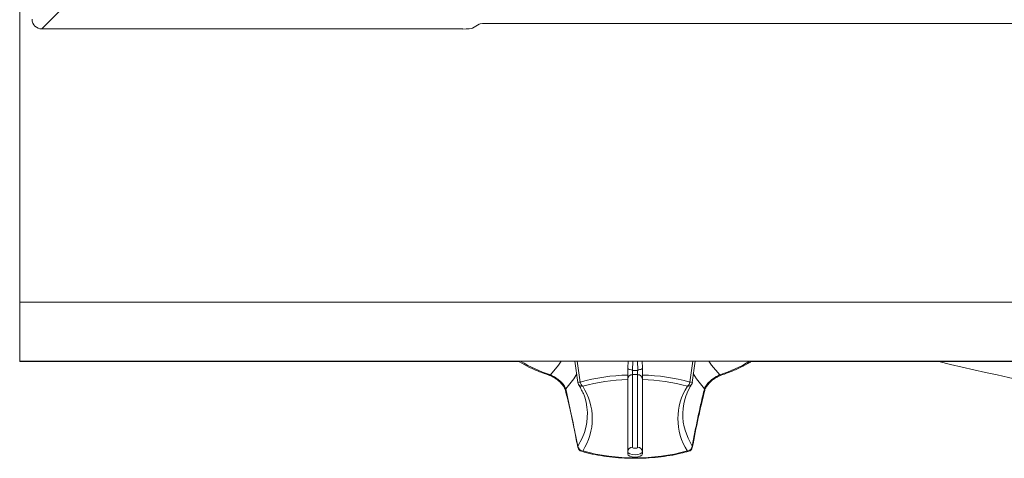
# Model space of a CAD drawing. Units: millimetres. Extents: x 193 to 993, y 147 to 1072.
# Drawn here: x 193 to 393, y 152 to 242 of the extents above; entities that cross this region are included whole.
import ezdxf

# ---------------------------------------------------------------- set-up
doc = ezdxf.new("R2010")
doc.units = ezdxf.units.MM

msp = doc.modelspace()

# ---------------------------------------------------------------- linework, layer by layer
at = {"color": 7, "linetype": 'Continuous', "lineweight": 15}
for p, q in [((192.74, 994.92), (192.74, 184.16)), ((201.18, 243.61), (197.23, 239.67)), ((284.72, 239.82), (286.06, 240.65)), ((288.04, 240.8), (497.44, 240.8)), ((197.23, 239.67), (282.74, 239.67)), ((192.74, 184.16), (992.74, 184.16)), ((192.74, 172.16), (192.74, 184.16)), ((192.74, 172.16), (992.74, 172.16)), ((192.74, 172.08), (192.74, 172.16)), ((192.74, 172.08), (294.19, 172.08)), ((306.14, 167.86), (305.52, 172.16)), ((316.33, 172.16), (316.24, 170.84)), ((319.15, 172.16), (319.24, 170.84)), ((329.96, 172.16), (329.34, 167.86)), ((341.26, 172.08), (444.19, 172.08)), ((316.24, 170.84), (316.24, 169.36)), ((316.24, 170.83), (316.24, 170.84)), ((317.24, 170.3), (318.24, 170.3)), ((317.24, 169.43), (317.24, 170.3)), ((318.24, 170.3), (318.24, 169.43)), ((319.24, 169.36), (319.24, 170.84)), ((316.24, 168.44), (316.24, 153.31)), ((318.24, 169.43), (317.24, 169.43)), ((317.24, 169.43), (317.24, 154.67)), ((318.24, 154.67), (318.24, 169.43)), ((319.24, 153.31), (319.24, 168.44)), ((303.65, 166.58), (306.14, 154.91)), ((306.12, 154.64), (306.12, 154.66))]:
    msp.add_line(p, q, dxfattribs=at)
at = {"color": 8, "linetype": 'Continuous', "lineweight": 15}
for p, q in [((305.99, 172.16), (306.59, 167.93)), ((316.24, 170.83), (316.33, 172.16)), ((317.27, 172.16), (317.21, 170.33)), ((318.27, 170.33), (318.22, 172.16)), ((319.15, 172.16), (319.24, 170.83)), ((328.89, 167.93), (329.49, 172.16))]:
    msp.add_line(p, q, dxfattribs=at)
at = {"color": 8, "linetype": 'Continuous', "lineweight": 15, "flags": 128}
for points in [[(300.53, 169.38), (302.21, 171.36), (302.76, 172.16)], [(332.73, 172.16), (333.28, 171.36), (334.95, 169.38)], [(305.93, 169.61), (305.27, 168.6), (303.65, 166.58)], [(331.84, 166.58), (330.21, 168.6), (329.51, 169.68)], [(306.14, 154.91), (306.98, 156.51), (307.45, 157.68)], [(327.95, 157.93), (328.5, 156.51), (329.34, 154.91)]]:
    msp.add_lwpolyline(points, dxfattribs=at)
at = {"color": 7, "linetype": 'Continuous', "lineweight": 15, "flags": 128}
for points in [[(317.21, 170.33), (317.24, 170.3), (317.24, 170.3)], [(318.24, 170.3), (318.24, 170.3), (318.27, 170.33)], [(317.24, 154.67), (317.28, 154.59), (317.39, 154.52), (317.55, 154.47), (317.74, 154.46), (317.93, 154.47), (318.09, 154.52), (318.2, 154.59), (318.24, 154.67)], [(319.24, 153.76), (319.13, 153.52), (318.8, 153.31), (318.31, 153.18), (317.74, 153.13), (317.17, 153.18), (316.68, 153.31), (316.35, 153.52), (316.24, 153.76)], [(316.24, 153.31), (316.35, 153.07), (316.68, 152.86), (317.17, 152.72), (317.74, 152.68), (318.31, 152.72), (318.8, 152.86), (319.13, 153.07), (319.24, 153.31)]]:
    msp.add_lwpolyline(points, dxfattribs=at)
at = {"color": 8, "linetype": 'Continuous', "lineweight": 15}
for centre, radius, start, end in [((308.65, 194.96), 26.84, 238.1555, 252.4065), ((326.83, 194.96), 26.84, 287.5935, 301.8445), ((300.33, 169.72), 0.394, 253.9027, 301.5096), ((335.15, 169.72), 0.394, 238.49, 286.1034), ((304.17, 166.34), 0.582, 155.1415, 192.7284), ((307.25, 161.54), 6.43, 95.9293, 100.2373), ((306.98, 167.93), 0.868, 212.9728, 278.3285), ((328.5, 167.93), 0.868, 261.6715, 327.0272), ((327.82, 158.69), 9.3, 80.428, 83.4054), ((331.31, 166.34), 0.583, 347.6629, 24.8505), ((306.7, 154.74), 0.59, 163.529, 188.6342), ((328.78, 154.74), 0.589, 349.5155, 16.4906), ((306.91, 154.19), 0.341, 256.6173, 305.5964), ((328.57, 154.19), 0.341, 234.4036, 283.3827)]:
    msp.add_arc(centre, radius, start, end, dxfattribs=at)
at = {"color": 7, "linetype": 'Continuous', "lineweight": 15}
for centre, radius, start, end in [((592.74, 1070.92), 923.8, 256.65103, 261.45916), ((317.23, 129.46), 39.91, 91.4205, 105.4588), ((317.24, 130.43), 38.02, 91.5123, 105.465), ((317.2, 168.47), 0.957, 87.3247, 177.0479), ((318.28, 168.47), 0.957, 2.9521, 92.6753), ((318.25, 129.46), 39.91, 74.5412, 88.5795), ((318.24, 130.43), 38.02, 74.535, 88.4877), ((307.11, 167.98), 1, 186.9845, 211.3092), ((307.98, 168.18), 1.41, 190.3884, 231.8177), ((296.96, 160.49), 12.09, 327.0325, 32.9675), ((338.52, 160.49), 12.09, 147.0325, 212.9675), ((327.5, 168.18), 1.41, 308.1823, 349.6116), ((328.38, 167.98), 1, 328.6908, 353.0155), ((296.63, 161.39), 11.43, 341.0816, 22.7582), ((338.79, 161.39), 11.37, 159.9582, 197.7085), ((307.11, 154.82), 1, 190.6555, 253.8963), ((307.21, 154.98), 1.07, 183.8095, 264.5966), ((317.2, 153.71), 0.957, 87.3247, 177.0479), ((318.28, 153.71), 0.957, 2.9521, 92.6753), ((328.27, 154.98), 1.07, 275.4034, 356.1905), ((328.38, 154.82), 1, 286.1037, 349.3445), ((317.74, 193.4), 40.89, 254.9258, 285.0742)]:
    msp.add_arc(centre, radius, start, end, dxfattribs=at)
for centre, major_axis, ratio, start_param, end_param in [((197.25, 241.67), (-1.42, -1.42), 0.992433, 5.501585, 7.064785), ((288.04, 240.63), (2, 0), 0.087489, 1.570796, 3.001966), ((282.74, 239.84), (2, 0), 0.087489, 4.712389, 6.143559)]:
    msp.add_ellipse(centre, major_axis=major_axis, ratio=ratio, start_param=start_param, end_param=end_param, dxfattribs=at)
for points, knots in [([(294.07, 172.16), (294.14, 172.11), (294.76, 171.68), (296.16, 170.96), (298.14, 170.06), (299.58, 169.56), (300.22, 169.34)], [0, 0, 0, 0, 0.044893, 0.384349, 0.723266, 1, 1, 1, 1]), ([(335.26, 169.34), (335.68, 169.48), (336.88, 169.89), (338.71, 170.67), (340.34, 171.47), (341.14, 172.01), (341.38, 172.16)], [0, 0, 0, 0, 0.177219, 0.515662, 0.855079, 1, 1, 1, 1]), ([(317.21, 170.33), (317.19, 170.34), (317.1, 170.4), (316.89, 170.43), (316.62, 170.49), (316.38, 170.56), (316.27, 170.64), (316.24, 170.72), (316.24, 170.78), (316.24, 170.79)], [0, 0, 0, 0, 0.045003, 0.1924547, 0.4101035, 0.6281156, 0.8446514, 0.9597621, 1, 1, 1, 1]), ([(319.24, 170.79), (319.24, 170.77), (319.24, 170.69), (319.18, 170.61), (319.04, 170.54), (318.78, 170.47), (318.53, 170.43), (318.36, 170.38), (318.3, 170.35), (318.28, 170.33), (318.27, 170.33)], [0, 0, 0, 0, 0.080288, 0.22965, 0.43893, 0.649732, 0.866514, 0.946289, 0.989523, 1, 1, 1, 1]), ([(300.22, 169.33), (300.29, 169.31), (300.59, 169.21), (301.14, 168.95), (301.6, 168.62), (301.8, 168.48)], [0, 0, 0, 0, 0.150158, 0.621589, 1, 1, 1, 1]), ([(300.53, 169.38), (300.77, 169.28), (301.21, 169.08), (301.68, 168.76), (301.91, 168.61)], [0, 0, 0, 0, 0.531559, 1, 1, 1, 1]), ([(301.8, 168.48), (302.02, 168.31), (302.48, 167.96), (303.04, 167.33), (303.45, 166.71), (303.55, 166.37), (303.6, 166.21)], [0, 0, 0, 0, 0.228796, 0.485821, 0.750301, 1, 1, 1, 1]), ([(301.91, 168.61), (301.9, 168.6), (301.89, 168.59), (301.85, 168.53), (301.81, 168.48), (301.81, 168.49), (301.81, 168.5)], [0, 0, 0, 0, 0.06042, 0.176102, 0.778371, 1, 1, 1, 1]), ([(301.91, 168.61), (302.11, 168.45), (302.35, 168.28), (302.82, 167.84), (303.33, 167.29), (303.54, 166.82), (303.65, 166.58)], [0, 0, 0, 0, 0.235795, 0.274902, 0.634253, 1, 1, 1, 1]), ([(316.24, 169.36), (316.24, 169.25), (316.24, 169.02), (316.24, 168.72), (316.24, 168.53), (316.24, 168.46), (316.24, 168.44)], [0, 0, 0, 0, 0.293312, 0.586599, 0.880502, 1, 1, 1, 1]), ([(319.24, 168.44), (319.24, 168.49), (319.24, 168.61), (319.24, 168.89), (319.24, 169.16), (319.24, 169.31), (319.24, 169.36)], [0, 0, 0, 0, 0.294734, 0.589484, 0.883775, 1, 1, 1, 1]), ([(331.84, 166.58), (331.94, 166.82), (332.16, 167.29), (332.79, 168), (333.32, 168.42), (333.56, 168.6), (333.57, 168.61)], [0, 0, 0, 0, 0.365828, 0.725259, 0.982069, 1, 1, 1, 1]), ([(331.88, 166.21), (331.89, 166.24), (331.92, 166.43), (332.15, 166.92), (332.66, 167.61), (333.22, 168.16), (333.59, 168.41), (333.68, 168.47)], [0, 0, 0, 0, 0.0485, 0.339923, 0.627333, 0.903515, 1, 1, 1, 1]), ([(333.57, 168.61), (333.8, 168.76), (334.27, 169.08), (334.71, 169.28), (334.95, 169.38)], [0, 0, 0, 0, 0.468441, 1, 1, 1, 1]), ([(333.67, 168.49), (333.67, 168.49), (333.67, 168.48), (333.63, 168.53), (333.59, 168.59), (333.58, 168.6), (333.57, 168.61)], [0, 0, 0, 0, 0.189126, 0.816544, 0.937057, 1, 1, 1, 1]), ([(333.68, 168.48), (333.72, 168.52), (334.01, 168.74), (334.58, 169.07), (335.04, 169.25), (335.26, 169.34)], [0, 0, 0, 0, 0.083474, 0.552342, 1, 1, 1, 1]), ([(303.6, 166.21), (303.71, 165.78), (304.41, 162.97), (305.28, 159.09), (305.9, 155.72), (306.09, 154.65)], [0, 0, 0, 0, 0.11025, 0.717989, 1, 1, 1, 1]), ([(306.25, 167.46), (306.43, 167.16), (306.81, 166.52), (307.06, 165.87), (307.2, 165.52)], [0, 0, 0, 0, 0.464379, 1, 1, 1, 1]), ([(328.06, 165.03), (328.06, 165.04), (328.23, 165.65), (328.65, 166.47), (329.11, 167.26), (329.23, 167.46)], [0, 0, 0, 0, 0.021636, 0.748872, 1, 1, 1, 1]), ([(329.34, 154.91), (329.52, 155.87), (329.89, 157.79), (330.49, 160.7), (331.13, 163.63), (331.6, 165.6), (331.84, 166.58)], [0, 0, 0, 0, 0.249889, 0.499826, 0.749894, 1, 1, 1, 1]), ([(329.36, 154.64), (329.75, 156.64), (330.49, 160.45), (331.44, 164.36), (331.89, 166.21)], [0, 0, 0, 0, 0.5245, 1, 1, 1, 1]), ([(306.83, 153.86), (307.2, 153.76), (308.27, 153.46), (310.17, 153.06), (312.54, 152.71), (314.99, 152.49), (317.48, 152.41), (319.97, 152.47), (322.43, 152.65), (324.82, 152.98), (326.9, 153.39), (328.13, 153.72), (328.65, 153.86)], [0, 0, 0, 0, 0.056846, 0.165129, 0.273186, 0.381047, 0.488796, 0.596512, 0.704256, 0.812089, 0.920091, 1, 1, 1, 1])]:
    msp.add_open_spline(points, degree=3, knots=knots, dxfattribs=at)

doc.saveas('drawing.dxf')
